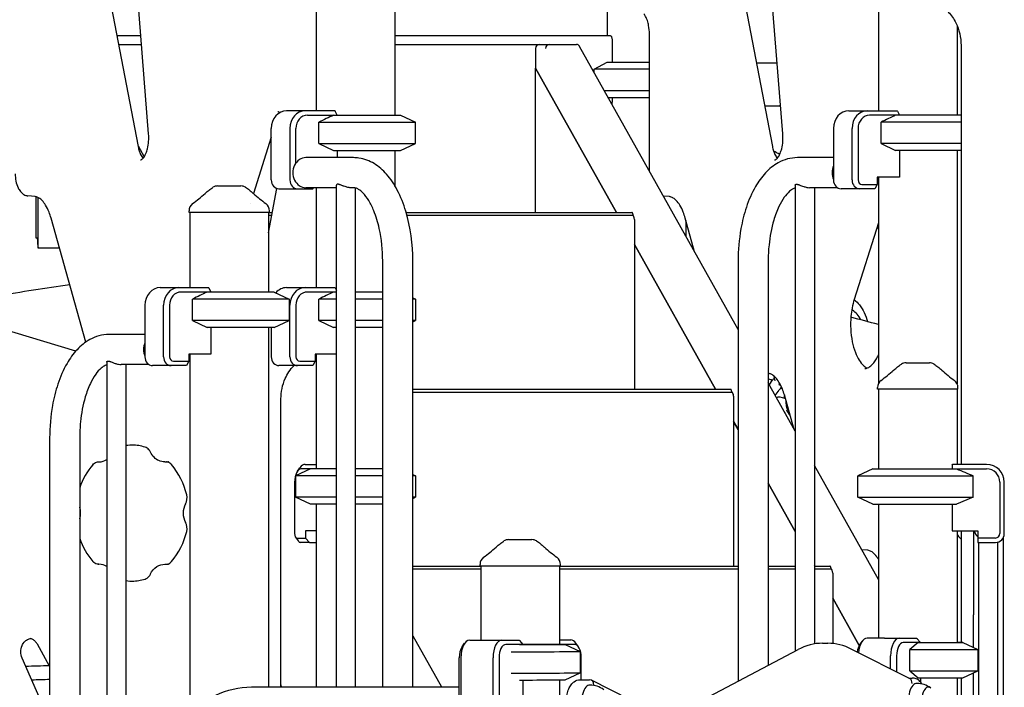
# Model space of a CAD drawing. Units: millimetres. Extents: x 167285 to 251385, y 22776 to 52476.
# Drawn here: x 240128 to 241243, y 31595 to 32350 of the extents above; entities that cross this region are included whole.
import ezdxf

# ---------------------------------------------------------------- set-up
doc = ezdxf.new("R2010")
doc.units = ezdxf.units.MM
doc.header["$LTSCALE"] = 15
doc.layers.add('P001', color=131, linetype='Continuous')

msp = doc.modelspace()

# ---------------------------------------------------------------- linework, layer by layer
at = {"layer": 'P001'}
for p, q in [((240463.76, 32601.63), (240463.76, 32246.63)), ((240552.76, 32601.63), (240552.76, 32241.63)), ((240273.98, 32220.49), (240255.22, 32456.58)), ((240991.92, 32220.49), (240973.16, 32456.58)), ((240219.36, 32429.36), (240262.14, 32206.14)), ((240937.3, 32429.36), (240980.07, 32206.14)), ((240793.18, 32401.63), (240793.18, 32331.63)), ((241100.15, 32401.63), (241100.15, 32246.63)), ((241189.15, 32343.04), (241189.15, 32241.63)), ((240238.09, 32331.63), (240265.15, 32331.63)), ((240552.76, 32331.63), (240796.65, 32331.63)), ((240798.65, 32327.03), (240798.65, 32301.63)), ((240840.9, 32178.45), (240840.9, 32333.33)), ((240240.01, 32321.63), (240265.95, 32321.63)), ((240552.76, 32321.63), (240716, 32321.63)), ((240712.04, 32317.03), (240712.04, 32294.68)), ((240716, 32321.63), (240727.35, 32321.63)), ((240727.37, 32321.63), (240727.35, 32321.63)), ((240727.37, 32321.63), (240758.38, 32321.63)), ((240758.4, 32321.63), (240758.38, 32321.63)), ((240941.37, 31999.44), (240761.72, 32319.53)), ((241193.63, 32320.64), (241193.63, 31846.63)), ((240712.04, 32294.68), (240803.55, 32131.63)), ((240803.55, 32131.63), (240712.04, 32294.68)), ((240712.04, 32294.68), (240712.04, 32294.68)), ((240712.04, 32131.63), (240712.04, 32294.68)), ((240778.29, 32293.7), (240793.02, 32301.63)), ((240840.9, 32293.7), (240778.29, 32293.7)), ((240778.29, 32290), (240778.29, 32293.7)), ((240793.02, 32301.63), (240840.9, 32301.63)), ((240961.91, 32300.93), (240985.53, 32300.93)), ((240789.77, 32269.55), (240840.9, 32269.55)), ((240794.22, 32261.63), (240840.9, 32261.63)), ((240798.65, 32261.63), (240798.65, 32256.23)), ((240451.21, 32246.63), (240430.21, 32246.63)), ((240451.21, 32246.63), (240430.21, 32246.63)), ((240484.78, 32246.63), (240451.21, 32246.63)), ((240484.78, 32246.63), (240451.21, 32246.63)), ((240487.48, 32241.63), (240485.2, 32246.2)), ((240487.48, 32241.63), (240485.2, 32246.2)), ((240971.22, 32252.33), (240989.39, 32252.33)), ((241066.6, 32246.63), (241087.6, 32246.63)), ((241066.6, 32246.63), (241087.6, 32246.63)), ((241087.6, 32246.63), (241121.17, 32246.63)), ((241087.6, 32246.63), (241121.17, 32246.63)), ((241121.59, 32246.2), (241123.88, 32241.63)), ((241121.59, 32246.2), (241123.88, 32241.63)), ((240453.71, 32241.63), (240483.26, 32241.63)), ((240453.71, 32241.63), (240483.26, 32241.63)), ((240483.26, 32241.63), (240559.26, 32241.63)), ((240483.26, 32241.63), (240559.26, 32241.63)), ((240559.26, 32241.63), (240576.26, 32233.7)), ((240559.26, 32241.63), (240576.26, 32233.7)), ((241119.65, 32241.63), (241090.1, 32241.63)), ((241119.65, 32241.63), (241090.1, 32241.63)), ((241193.63, 32241.63), (241119.65, 32241.63)), ((241193.63, 32241.63), (241119.65, 32241.63)), ((240412.88, 32168.43), (240412.88, 32226.63)), ((240412.88, 32168.43), (240412.88, 32226.63)), ((240433.88, 32226.63), (240433.88, 32168.43)), ((240433.88, 32226.63), (240433.88, 32168.43)), ((240440.71, 32187.58), (240440.71, 32226.63)), ((240440.71, 32187.58), (240440.71, 32226.63)), ((240466.84, 32233.7), (240576.26, 32233.7)), ((240466.84, 32209.55), (240466.84, 32233.7)), ((240466.84, 32233.7), (240576.26, 32233.7)), ((240466.84, 32209.55), (240466.84, 32233.7)), ((240576.26, 32209.55), (240576.26, 32233.7)), ((240576.26, 32209.55), (240576.26, 32233.7)), ((241049.28, 32226.63), (241049.28, 32168.43)), ((241049.28, 32226.63), (241049.28, 32168.43)), ((241070.28, 32168.43), (241070.28, 32226.63)), ((241070.28, 32168.43), (241070.28, 32226.63)), ((241077.11, 32226.63), (241077.11, 32168.43)), ((241077.11, 32226.63), (241077.11, 32168.43)), ((241193.63, 32233.7), (241103.24, 32233.7)), ((241103.24, 32209.55), (241103.24, 32233.7)), ((241193.63, 32233.7), (241103.24, 32233.7)), ((241103.24, 32209.55), (241103.24, 32233.7)), ((240412.88, 32216.65), (240392.73, 32153.02)), ((240261.98, 32206.97), (240268.93, 32194.58)), ((240466.84, 32209.55), (240576.26, 32209.55)), ((240466.84, 32209.55), (240483.26, 32201.63)), ((240466.84, 32209.55), (240576.26, 32209.55)), ((240466.84, 32209.55), (240483.26, 32201.63)), ((240483.26, 32201.63), (240559.26, 32201.63)), ((240483.26, 32201.63), (240559.26, 32201.63)), ((240487.48, 32201.63), (240487.48, 32193.63)), ((240487.48, 32201.63), (240487.48, 32193.63)), ((240552.76, 32201.63), (240552.76, 32161.87)), ((240559.26, 32201.63), (240576.26, 32209.55)), ((240559.26, 32201.63), (240576.26, 32209.55)), ((241193.63, 32209.55), (241103.24, 32209.55)), ((241103.24, 32209.55), (241119.65, 32201.63)), ((241193.63, 32209.55), (241103.24, 32209.55)), ((241103.24, 32209.55), (241119.65, 32201.63)), ((241193.63, 32201.63), (241119.65, 32201.63)), ((241193.63, 32201.63), (241119.65, 32201.63)), ((241123.88, 32201.63), (241123.88, 32171.43)), ((241123.88, 32201.63), (241123.88, 32171.43)), ((241189.15, 32201.63), (241189.15, 31937.96)), ((240505.97, 32193.63), (240451.97, 32193.63)), ((240505.97, 32193.63), (240451.97, 32193.63)), ((241049.28, 32193.63), (241008.37, 32193.63)), ((241049.28, 32193.63), (241008.37, 32193.63)), ((241123.88, 32171.43), (241098.76, 32171.43)), ((241098.76, 32171.43), (241098.76, 32163.43)), ((241123.88, 32171.43), (241098.76, 32171.43)), ((241098.76, 32171.43), (241098.76, 32163.43)), ((241100.15, 32171.43), (241100.15, 31937.96)), ((240346.72, 32160.06), (240346.72, 32160.06)), ((240352.09, 32161.63), (240378.36, 32161.63)), ((240352.09, 32161.63), (240352.09, 32161.63)), ((240378.36, 32161.63), (240378.37, 32161.63)), ((240383.74, 32160.06), (240383.74, 32160.06)), ((240409.73, 32108.77), (240419.05, 32158.85)), ((240421.55, 32158.43), (240442.55, 32158.43)), ((240421.55, 32158.43), (240442.55, 32158.43)), ((240442.55, 32158.43), (240459.87, 32158.43)), ((240442.55, 32158.43), (240459.87, 32158.43)), ((240486.62, 32159.63), (240451.97, 32159.63)), ((240486.62, 32159.63), (240451.97, 32159.63)), ((240459.87, 32158.43), (240460.47, 32159.63)), ((240459.87, 32158.43), (240460.47, 32159.63)), ((240463.76, 32159.63), (240463.76, 32046.63)), ((240486.62, 31594.98), (240486.62, 32162.46)), ((240486.62, 31594.98), (240486.62, 32162.46)), ((240505.97, 32159.63), (240502.9, 32159.63)), ((240505.97, 32159.63), (240502.9, 32159.63)), ((240508.32, 31594.98), (240508.32, 32159.29)), ((240508.32, 31594.98), (240508.32, 32159.29)), ((241006.02, 32162.46), (241006.02, 31635.57)), ((241006.02, 32162.46), (241006.02, 31635.57)), ((241053.83, 32159.63), (241022.29, 32159.63)), ((241053.83, 32159.63), (241022.29, 32159.63)), ((241027.72, 32159.63), (241027.72, 31643.65)), ((241027.72, 32159.63), (241027.72, 31643.65)), ((241078.94, 32158.43), (241057.94, 32158.43)), ((241078.94, 32158.43), (241057.94, 32158.43)), ((241096.26, 32158.43), (241078.94, 32158.43)), ((241096.26, 32158.43), (241078.94, 32158.43)), ((241081.44, 32163.43), (241098.76, 32163.43)), ((241081.44, 32163.43), (241098.76, 32163.43)), ((241098.76, 32163.43), (241096.26, 32158.43)), ((241098.76, 32163.43), (241096.26, 32158.43)), ((240145.67, 32149.51), (240137.35, 32150.38)), ((240146.52, 32102.59), (240146.52, 32149.37)), ((240149.12, 32091.07), (240149.12, 32148.42)), ((240392.73, 32153.02), (240392.69, 32152.89)), ((240863.61, 32149.51), (240856.74, 32150.23)), ((240389.13, 32141.67), (240389.12, 32141.64)), ((240202.79, 31985.02), (240163.48, 32125.31)), ((240319.73, 32131.63), (240319.73, 32133.6)), ((240410.73, 32131.63), (240319.73, 32131.63)), ((240320.73, 32131.63), (240320.73, 32046.63)), ((240409.73, 32131.63), (240409.73, 32041.63)), ((240409.73, 32128.43), (240413.39, 32128.43)), ((240410.73, 32131.63), (240410.73, 32133.6)), ((240410.73, 32131.63), (240413.98, 32131.63)), ((240565.52, 32131.63), (240821.04, 32131.63)), ((240566.42, 32128.43), (240822.04, 32128.43)), ((240822.04, 32129.63), (240822.04, 32128.43)), ((240823.91, 32123.83), (240823.91, 32095.35)), ((240892.08, 32087.27), (240881.42, 32125.31)), ((240882.18, 32122.6), (240882.18, 32104.91)), ((241100.15, 32119.84), (241072.73, 32033.26)), ((240147.97, 32102.59), (240146.52, 32102.59)), ((240173.08, 32091.07), (240149.12, 32091.07)), ((240823.91, 32095.35), (240915.8, 31931.63)), ((240915.8, 31931.63), (240823.91, 32095.35)), ((240823.91, 32095.35), (240823.91, 31931.63)), ((240538.97, 31594.98), (240538.97, 32076.63)), ((240538.97, 31594.98), (240538.97, 32076.63)), ((240572.97, 31594.98), (240572.97, 32076.63)), ((240572.97, 31594.98), (240572.97, 32076.63)), ((240941.37, 32076.63), (240941.37, 31601.45)), ((240941.37, 32076.63), (240941.37, 31601.45)), ((240975.37, 32076.63), (240975.37, 31619.39)), ((240975.37, 32076.63), (240975.37, 31619.39)), ((240287.18, 32046.63), (240308.18, 32046.63)), ((240308.18, 32046.63), (240341.75, 32046.63)), ((240342.17, 32046.2), (240344.45, 32041.63)), ((240430.21, 32046.63), (240451.21, 32046.63)), ((240451.21, 32046.63), (240484.78, 32046.63)), ((240485.2, 32046.2), (240486.62, 32043.34)), ((240191.48, 31974.8), (239992.14, 32034.92)), ((240340.23, 32041.63), (240310.68, 32041.63)), ((240416.23, 32041.63), (240340.23, 32041.63)), ((240416.23, 32041.63), (240433.23, 32033.7)), ((240483.26, 32041.63), (240453.71, 32041.63)), ((240486.62, 32041.63), (240483.26, 32041.63)), ((240538.97, 32041.63), (240508.32, 32041.63)), ((240572.97, 32035.23), (240576.26, 32033.7)), ((240269.86, 32026.63), (240269.86, 31968.43)), ((240290.86, 31968.43), (240290.86, 32026.63)), ((240297.69, 32026.63), (240297.69, 31968.43)), ((240433.23, 32033.7), (240323.81, 32033.7)), ((240323.81, 32009.55), (240323.81, 32033.7)), ((240433.23, 32033.7), (240433.23, 32009.55)), ((240433.88, 31968.43), (240433.88, 32026.63)), ((240440.71, 32026.63), (240440.71, 31968.43)), ((240486.62, 32033.7), (240466.84, 32033.7)), ((240466.84, 32009.55), (240466.84, 32033.7)), ((240538.97, 32033.7), (240508.32, 32033.7)), ((240576.26, 32033.7), (240572.97, 32033.7)), ((240576.26, 32033.7), (240576.26, 32009.55)), ((240433.23, 32009.55), (240323.81, 32009.55)), ((240323.81, 32009.55), (240340.23, 32001.63)), ((240416.23, 32001.63), (240340.23, 32001.63)), ((240344.45, 32001.63), (240344.45, 31971.43)), ((240409.73, 32001.63), (240409.73, 31594.98)), ((240410.79, 32001.57), (240409.73, 32001.25)), ((240412.88, 32001.63), (240412.88, 31968.43)), ((240416.23, 32001.63), (240433.23, 32009.55)), ((240486.62, 32009.55), (240466.84, 32009.55)), ((240466.84, 32009.55), (240483.26, 32001.63)), ((240486.62, 32001.63), (240483.26, 32001.63)), ((240538.97, 32009.55), (240508.32, 32009.55)), ((240538.97, 32001.63), (240508.32, 32001.63)), ((240572.97, 32008.02), (240576.26, 32009.55)), ((240576.26, 32009.55), (240572.97, 32009.55)), ((240269.86, 31993.63), (240228.95, 31993.63)), ((240344.45, 31971.43), (240319.34, 31971.43)), ((240319.34, 31971.43), (240319.34, 31963.43)), ((240320.73, 31971.43), (240320.73, 31564.51)), ((240486.62, 31971.43), (240462.37, 31971.43)), ((240462.37, 31971.43), (240462.37, 31963.43)), ((240463.76, 31971.43), (240463.76, 31841.63)), ((240226.6, 31962.46), (240226.6, 31190.79)), ((240274.4, 31959.63), (240242.87, 31959.63)), ((240248.3, 31959.63), (240248.3, 31193.63)), ((240299.52, 31958.43), (240278.52, 31958.43)), ((240316.84, 31958.43), (240299.52, 31958.43)), ((240302.02, 31963.43), (240319.34, 31963.43)), ((240319.34, 31963.43), (240316.84, 31958.43)), ((240442.55, 31958.43), (240421.55, 31958.43)), ((240459.87, 31958.43), (240442.55, 31958.43)), ((240445.05, 31963.43), (240462.37, 31963.43)), ((240462.37, 31963.43), (240459.87, 31958.43)), ((241126.14, 31960.06), (241126.14, 31960.06)), ((241131.51, 31961.63), (241131.52, 31961.63)), ((241131.52, 31961.63), (241157.79, 31961.63)), ((241157.79, 31961.63), (241157.79, 31961.63)), ((241163.16, 31960.06), (241163.16, 31960.06)), ((240975.86, 31949.51), (240975.37, 31949.56)), ((241006.02, 31884.25), (240975.37, 31938.86)), ((240977.13, 31937.48), (240979.93, 31941.51)), ((240572.97, 31931.63), (240932.91, 31931.63)), ((240572.97, 31928.43), (240933.91, 31928.43)), ((240933.91, 31929.63), (240933.91, 31928.43)), ((240936.16, 31923.83), (240936.16, 31895.35)), ((240983.42, 31924.51), (240987.62, 31930.54)), ((241004.33, 31887.27), (240993.67, 31925.31)), ((241099.15, 31931.63), (241099.15, 31933.6)), ((241190.15, 31931.63), (241099.15, 31931.63)), ((241100.15, 31931.63), (241100.15, 31841.63)), ((241189.15, 31933.88), (241189.15, 31933.88)), ((241189.15, 31931.63), (241189.15, 31846.63)), ((241190.15, 31931.63), (241190.15, 31933.6)), ((240423.78, 31594.98), (240423.78, 31920.72)), ((240988.59, 31922.92), (240993.7, 31921.68)), ((240993.04, 31921.59), (240993.04, 31921.58)), ((240994.16, 31905.38), (240994.6, 31906.02)), ((240936.16, 31895.35), (240941.37, 31886.07)), ((240941.37, 31886.07), (240936.16, 31895.35)), ((240936.16, 31895.35), (240936.16, 31731.63)), ((241002.69, 31893.11), (241001.78, 31891.8)), ((240161.95, 31876.63), (240161.95, 31276.63)), ((240195.95, 31876.63), (240195.95, 31276.63)), ((240217.01, 31849.57), (240217.78, 31849.57)), ((240292.22, 31849.57), (240295.72, 31849.57)), ((240451.07, 31846.63), (240463.76, 31846.63)), ((241100.15, 31716.53), (241027.72, 31845.59)), ((241183.65, 31846.2), (241183.65, 31841.63)), ((241222.65, 31846.63), (241183.88, 31846.63)), ((240457.26, 31841.63), (240440.26, 31833.7)), ((240442.41, 31838.87), (240445.3, 31842.96)), ((240457.26, 31841.63), (240446.74, 31841.63)), ((240486.62, 31841.63), (240457.26, 31841.63)), ((240538.97, 31841.63), (240508.32, 31841.63)), ((240572.97, 31835.23), (240576.26, 31833.7)), ((241093.65, 31841.63), (241076.65, 31833.7)), ((241093.65, 31841.63), (241188.53, 31841.63)), ((241188.53, 31841.63), (241222.65, 31841.63)), ((240439.24, 31826.63), (240439.24, 31768.43)), ((240440.26, 31833.7), (240440.26, 31809.55)), ((240486.62, 31833.7), (240440.26, 31833.7)), ((240538.97, 31833.7), (240508.32, 31833.7)), ((240576.26, 31833.7), (240572.97, 31833.7)), ((240576.26, 31833.7), (240576.26, 31809.55)), ((240975.37, 31825.49), (241006.02, 31770.88)), ((241006.02, 31770.88), (240975.37, 31825.49)), ((241076.65, 31809.55), (241076.65, 31833.7)), ((241076.65, 31833.7), (241207.48, 31833.7)), ((241207.48, 31809.55), (241207.48, 31833.7)), ((241237.65, 31826.63), (241237.65, 31768.43)), ((241242.65, 31768.43), (241242.65, 31826.63)), ((240457.26, 31801.63), (240440.26, 31809.55)), ((240486.62, 31809.55), (240440.26, 31809.55)), ((240486.62, 31801.63), (240457.26, 31801.63)), ((240463.76, 31801.63), (240463.76, 31594.98)), ((240538.97, 31809.55), (240508.32, 31809.55)), ((240538.97, 31801.63), (240508.32, 31801.63)), ((240572.97, 31808.02), (240576.26, 31809.55)), ((240576.26, 31809.55), (240572.97, 31809.55)), ((241093.65, 31801.63), (241076.65, 31809.55)), ((241076.65, 31809.55), (241207.48, 31809.55)), ((241093.65, 31801.63), (241188.53, 31801.63)), ((241100.15, 31801.63), (241100.15, 31650.22)), ((241183.65, 31801.63), (241183.65, 31771.43)), ((241207.48, 31809.55), (241188.53, 31801.63)), ((240463.76, 31771.43), (240451.74, 31771.43)), ((240451.74, 31771.43), (240451.74, 31763.43)), ((241183.65, 31771.43), (241212.65, 31771.43)), ((241189.15, 31771.43), (241189.15, 31645.34)), ((241193.63, 31771.43), (241193.63, 31645.37)), ((241207.65, 31771.43), (241207.65, 31676.63)), ((241212.65, 31771.43), (241212.65, 31763.43)), ((240440.3, 31764.34), (240443.18, 31760.26)), ((240441.74, 31763.43), (240451.74, 31763.43)), ((240456.07, 31758.43), (240446.07, 31758.43)), ((240451.74, 31763.43), (240456.07, 31758.43)), ((240456.07, 31758.43), (240463.76, 31758.43)), ((240676.14, 31760.06), (240676.14, 31760.06)), ((240681.51, 31761.63), (240681.52, 31761.63)), ((240681.52, 31761.63), (240707.79, 31761.63)), ((240707.79, 31761.63), (240707.79, 31761.63)), ((240713.16, 31760.06), (240713.16, 31760.06)), ((241212.65, 31763.43), (241212.65, 31758.43)), ((241232.65, 31763.43), (241212.65, 31763.43)), ((241212.65, 31758.43), (241232.65, 31758.43)), ((241213.8, 31046.63), (241213.8, 31758.43)), ((241235.5, 31041.95), (241235.5, 31758.84)), ((241241.65, 31676.63), (241241.65, 31764.07)), ((241088.11, 31749.51), (241081.24, 31750.23)), ((240217.01, 31733.68), (240217.78, 31733.68)), ((240292.22, 31733.68), (240295.72, 31733.68)), ((240649.15, 31731.63), (240649.15, 31733.6)), ((240740.15, 31731.63), (240740.15, 31733.6)), ((240572.97, 31731.63), (240649.15, 31731.63)), ((240572.97, 31728.43), (240650.15, 31728.43)), ((240740.15, 31731.63), (240649.15, 31731.63)), ((240650.15, 31731.63), (240650.15, 31647.98)), ((240739.15, 31731.63), (240739.15, 31642.99)), ((240739.15, 31728.43), (240941.37, 31728.43)), ((240740.15, 31731.63), (240941.37, 31731.63)), ((240975.37, 31731.63), (241006.02, 31731.63)), ((240975.37, 31728.43), (241006.02, 31728.43)), ((241027.72, 31732.22), (241028.05, 31731.63)), ((241028.05, 31731.63), (241027.72, 31732.22)), ((241027.72, 31731.63), (241045.16, 31731.63)), ((241027.72, 31728.43), (241046.16, 31728.43)), ((241046.16, 31729.63), (241046.16, 31728.43)), ((241048.41, 31723.83), (241048.41, 31695.35)), ((241048.41, 31695.35), (241078.44, 31641.84)), ((241078.44, 31641.84), (241048.41, 31695.35)), ((241048.41, 31695.35), (241048.41, 31644.13)), ((241207.65, 31639.73), (241207.65, 31676.63)), ((241241.65, 31076.63), (241241.65, 31676.63)), ((240572.97, 31652.86), (240605.46, 31594.98)), ((240628.8, 31640.23), (240631.69, 31644.31)), ((240637.46, 31647.98), (240673.84, 31647.98)), ((240673.84, 31647.98), (240693.22, 31647.98)), ((240693.71, 31647.55), (240697.67, 31642.98)), ((240739.15, 31648.17), (240751.87, 31648.15)), ((240739.15, 31648.08), (240751.84, 31648.15)), ((240760.52, 31640.38), (240757.64, 31644.47)), ((241036.97, 31644.42), (241043.03, 31644.41)), ((241078.82, 31642.42), (241081.72, 31646.49)), ((241106.84, 31650.26), (241087.46, 31650.15)), ((241123.83, 31650.09), (241143.22, 31650.19)), ((241145.23, 31645.17), (241128.16, 31645.08)), ((241145.23, 31645.17), (241135.75, 31637.2)), ((241143.71, 31649.76), (241147.66, 31645.18)), ((241147.66, 31645.18), (241145.23, 31645.17)), ((241195.65, 31645.33), (241212.65, 31637.4)), ((240161.95, 31618.59), (240148.04, 31643.31)), ((240695.23, 31642.98), (240678.17, 31642.98)), ((240695.23, 31642.98), (240695.04, 31642.83)), ((240745.63, 31642.98), (240695.23, 31642.98)), ((240756.17, 31643.14), (240739.15, 31643.05)), ((240745.65, 31642.98), (240745.63, 31642.98)), ((240745.65, 31642.98), (240762.65, 31635.05)), ((240745.65, 31642.98), (240762.65, 31635.05)), ((240762.65, 31635.05), (240762.64, 31635.05)), ((240762.65, 31635.05), (240762.65, 31610.9)), ((240762.65, 31635.05), (240762.65, 31635.05)), ((240881.36, 31569.79), (241009.31, 31637.3)), ((241135.41, 31604.56), (241069.33, 31637.88)), ((241135.75, 31613.05), (241135.75, 31637.2)), ((241212.65, 31637.4), (241212.65, 31613.25)), ((240161.95, 31557.06), (240130.8, 31627.7)), ((240625.63, 31569.78), (240625.63, 31627.98)), ((240627.46, 31627.98), (240627.46, 31569.78)), ((240663.84, 31569.78), (240663.84, 31627.98)), ((240670.67, 31627.98), (240670.67, 31569.78)), ((240763.67, 31603.14), (240763.67, 31628.18)), ((241113.83, 31615.44), (241113.83, 31630.04)), ((241120.66, 31630.04), (241120.66, 31612)), ((240745.65, 31602.98), (240762.65, 31610.9)), ((241135.75, 31613.05), (241145.23, 31605.17)), ((241195.65, 31605.33), (241212.65, 31613.25)), ((241207.65, 31239.73), (241207.65, 31610.92)), ((240697.67, 31602.82), (240697.67, 31572.78)), ((240739.15, 31602.9), (240739.15, 31242.99)), ((240762.33, 31603.14), (240767.11, 31603.16)), ((240767.14, 31603.16), (240773.2, 31603.15)), ((240841.46, 31569.25), (240775.19, 31602.68)), ((241134.4, 31605.07), (241138.47, 31605.06)), ((241147.66, 31605.17), (241147.66, 31600.52)), ((241189.15, 31605.25), (241189.15, 31245.33)), ((241193.63, 31605.28), (241193.63, 31476.63)), ((240390.51, 31594.98), (240625.63, 31594.98)), ((240424.5, 31594.98), (240423.78, 31597.57))]:
    msp.add_line(p, q, dxfattribs=at)
for points in [[(241179.15, 32358.29, -0.07615), (241187.73, 32346.1, -0.1170027), (241193.63, 32320.64)], [(240840.9, 32333.33, 0.0460855), (240840.01, 32343.14, 0.0337552), (240838.6, 32348.65, 0.0285892), (240837.28, 32351.97, 0.0345489), (240835.81, 32354.64, 0.0314504), (240834.62, 32356.24)], [(240796.65, 32331.63, -0.0871171), (240796.91, 32331.58, -0.0793457), (240797.23, 32331.4, -0.0511884), (240797.5, 32331.13, -0.0417661), (240797.79, 32330.72, -0.0408204), (240798.12, 32330.04, -0.0550961), (240798.54, 32328.47, -0.038038), (240798.65, 32327.03)], [(240989.46, 32251.47), (240989.46, 32251.47, 0.0009709), (240987.68, 32252.33)], [(240422.24, 32244.39, 0.022344), (240421.76, 32244.76, 0.0242047), (240421.34, 32245.03, 0.0363121), (240420.84, 32245.27, 0.0296338), (240420.55, 32245.36, 0.0652626), (240420.07, 32245.42)], [(240483.26, 32241.63), (240483.26, 32241.63, 0.0068739), (240466.84, 32233.7)], [(240483.26, 32241.63), (240483.26, 32241.63, 0.0068739), (240466.84, 32233.7)], [(241119.65, 32241.63), (241119.65, 32241.63, 0.0068739), (241103.24, 32233.7)], [(241119.65, 32241.63), (241119.65, 32241.63, 0.0068739), (241103.24, 32233.7)], [(240264.66, 32191.1, 0.1134714), (240265.58, 32191.31, 0.0523565), (240266.44, 32191.83, 0.0454924), (240267.54, 32192.82, 0.050668), (240269.26, 32195.08, 0.0384844), (240270.93, 32198.33, 0.0396392), (240272.7, 32203.7, 0.0797911), (240273.98, 32220.49)], [(240982.59, 32191.1, 0.1134714), (240983.52, 32191.31, 0.0523565), (240984.38, 32191.83, 0.0454924), (240985.48, 32192.82, 0.050668), (240987.19, 32195.08, 0.0384844), (240988.86, 32198.33, 0.0396392), (240990.64, 32203.7, 0.0797911), (240991.92, 32220.49)], [(240262.14, 32206.14, 0.0288466), (240263.34, 32201.35, 0.0342678), (240264.91, 32197.31, 0.0327717), (240266.29, 32194.81, 0.0385724), (240267.69, 32192.98)], [(240980.07, 32206.14, 0.0288466), (240981.27, 32201.35, 0.0342678), (240982.85, 32197.31, 0.0327717), (240984.23, 32194.81, 0.0385724), (240985.62, 32192.98)], [(240572.97, 32076.63, 0.072974), (240565.14, 32132.92, 0.0475767), (240555.5, 32156.95, 0.0594022), (240543.36, 32174.89, 0.0755037), (240529.3, 32186.85, 0.0986315), (240512.13, 32193.17, 0.0373411), (240505.97, 32193.63)], [(240572.97, 32076.63, 0.072974), (240565.14, 32132.92, 0.0475767), (240555.5, 32156.95, 0.0594022), (240543.36, 32174.89, 0.0755037), (240529.3, 32186.85, 0.0986315), (240512.13, 32193.17, 0.0373411), (240505.97, 32193.63)], [(241008.37, 32193.63, 0.1273), (240986.8, 32187.88, 0.0791145), (240972.38, 32176.43, 0.0572214), (240961, 32160.87, 0.0506571), (240950.67, 32137.57, 0.0362248), (240944.56, 32113.31, 0.0444054), (240941.37, 32076.63)], [(241008.37, 32193.63, 0.1273), (240986.8, 32187.88, 0.0791145), (240972.38, 32176.43, 0.0572214), (240961, 32160.87, 0.0506571), (240950.67, 32137.57, 0.0362248), (240944.56, 32113.31, 0.0444054), (240941.37, 32076.63)], [(240988.41, 32197.32), (240988.41, 32197.32, 0.004292), (240981.35, 32201.11)], [(240122.97, 32175.32, 0.0489543), (240123.76, 32167.1, 0.0620361), (240126.16, 32159.67, 0.0591976), (240128.85, 32155.33, 0.0691685), (240131.89, 32152.47, 0.0911133), (240135.86, 32150.64, 0.035167), (240137.35, 32150.38)], [(240337.58, 32152.72, -0.0183739), (240341.41, 32156.16, -0.0236072), (240345.5, 32159.25, -0.0078421), (240346.72, 32160.06)], [(240383.74, 32160.06, -0.0255061), (240387.91, 32157.08, -0.0223576), (240392.34, 32153.22, -0.0023935), (240392.87, 32152.72)], [(240488.08, 32163.54, 0.0387901), (240487.67, 32163.51, 0.0441744), (240487.35, 32163.43, 0.0693019), (240487.04, 32163.28, 0.2114121), (240486.64, 32162.63, 0.0386765), (240486.62, 32162.46)], [(240488.08, 32163.54, 0.0387901), (240487.67, 32163.51, 0.0441744), (240487.35, 32163.43, 0.0693019), (240487.04, 32163.28, 0.2114121), (240486.64, 32162.63, 0.0386765), (240486.62, 32162.46)], [(240502.9, 32159.63, -0.0324673), (240500.93, 32159.76, -0.0201856), (240499.35, 32160.04, -0.0166691), (240497.73, 32160.44, -0.0177234), (240495.12, 32161.29, -0.0058491), (240493.67, 32161.83, 0.0015247), (240491.79, 32162.56, 0.0053225), (240490.9, 32162.88, 0.0101157), (240490.08, 32163.16, 0.0341444), (240488.81, 32163.47, 0.0381218), (240488.08, 32163.54)], [(240502.9, 32159.63, -0.0324673), (240500.93, 32159.76, -0.0201856), (240499.35, 32160.04, -0.0166691), (240497.73, 32160.44, -0.0177234), (240495.12, 32161.29, -0.0058491), (240493.67, 32161.83, 0.0015247), (240491.79, 32162.56, 0.0053225), (240490.9, 32162.88, 0.0101157), (240490.08, 32163.16, 0.0341444), (240488.81, 32163.47, 0.0381218), (240488.08, 32163.54)], [(240538.97, 32076.63, 0.0539123), (240535.08, 32113.47, 0.0424664), (240528.89, 32133.61, 0.0390109), (240523.18, 32145.08, 0.0569223), (240516.39, 32153.96, 0.0598181), (240511.69, 32157.78, 0.0644502), (240508.48, 32159.25, 0.0699146), (240505.97, 32159.63)], [(240538.97, 32076.63, 0.0539123), (240535.08, 32113.47, 0.0424664), (240528.89, 32133.61, 0.0390109), (240523.18, 32145.08, 0.0569223), (240516.39, 32153.96, 0.0598181), (240511.69, 32157.78, 0.0644502), (240508.48, 32159.25, 0.0699146), (240505.97, 32159.63)], [(241006.02, 32159.29, 0.0407783), (241004.21, 32158.61, 0.0700154), (240999.66, 32155.56, 0.0584906), (240993.59, 32148.75, 0.0444194), (240987.5, 32138.25, 0.0387642), (240981.7, 32122.92, 0.0468543), (240976.29, 32094.9, 0.0255243), (240975.37, 32076.63)], [(241006.02, 32159.29, 0.0407783), (241004.21, 32158.61, 0.0700154), (240999.66, 32155.56, 0.0584906), (240993.59, 32148.75, 0.0444194), (240987.5, 32138.25, 0.0387642), (240981.7, 32122.92, 0.0468543), (240976.29, 32094.9, 0.0255243), (240975.37, 32076.63)], [(241006.02, 32162.46, -0.0874031), (241006.08, 32162.82, -0.1424549), (241006.39, 32163.24, -0.0659069), (241006.65, 32163.4, -0.0484824), (241006.95, 32163.49, -0.0383024), (241007.3, 32163.53, -0.0147861), (241007.47, 32163.54)], [(241006.02, 32162.46, -0.0874031), (241006.08, 32162.82, -0.1424549), (241006.39, 32163.24, -0.0659069), (241006.65, 32163.4, -0.0484824), (241006.95, 32163.49, -0.0383024), (241007.3, 32163.53, -0.0147861), (241007.47, 32163.54)], [(241007.47, 32163.54, -0.0418229), (241008.21, 32163.47, -0.0176316), (241008.72, 32163.37, -0.0161122), (241009.48, 32163.16, -0.0101157), (241010.3, 32162.88, -0.0053225), (241011.18, 32162.56, -0.0015247), (241013.06, 32161.83, 0.011803), (241015.53, 32160.94, 0.01152), (241017.12, 32160.44, 0.0226457), (241019.28, 32159.93, 0.0456825), (241022.29, 32159.63)], [(241007.47, 32163.54, -0.0418229), (241008.21, 32163.47, -0.0176316), (241008.72, 32163.37, -0.0161122), (241009.48, 32163.16, -0.0101157), (241010.3, 32162.88, -0.0053225), (241011.18, 32162.56, -0.0015247), (241013.06, 32161.83, 0.011803), (241015.53, 32160.94, 0.01152), (241017.12, 32160.44, 0.0226457), (241019.28, 32159.93, 0.0456825), (241022.29, 32159.63)], [(240163.48, 32125.31, 0.0254002), (240161.23, 32132.05, 0.043727), (240157.38, 32139.88, 0.0533914), (240153.38, 32145.12, 0.0598045), (240150.03, 32147.9, 0.0754689), (240146.96, 32149.27, 0.0381414), (240145.67, 32149.51)], [(240881.42, 32125.31, 0.0254002), (240879.17, 32132.05, 0.043727), (240875.31, 32139.88, 0.0533914), (240871.32, 32145.12, 0.0598045), (240867.97, 32147.9, 0.0754689), (240864.9, 32149.27, 0.0381414), (240863.61, 32149.51)], [(240323.75, 32141.64, 0.0086257), (240323.75, 32141.64, 0.0196695), (240323.75, 32141.64, 0.0230345), (240323.75, 32141.64, 0.0286694), (240323.75, 32141.64, 0.0049185), (240323.75, 32141.64)], [(240406.71, 32141.64, 0.0275595), (240406.71, 32141.64, 0.0232842), (240406.71, 32141.64, 0.018656), (240406.71, 32141.64, 0.0090373), (240406.71, 32141.64, 0.0092567), (240406.71, 32141.64)], [(240319.73, 32133.6), (240319.73, 32133.6, 0.0012521), (240319.73, 32133.6)], [(240410.73, 32133.6), (240410.73, 32133.6, 0.000447), (240410.73, 32133.6)], [(241100.15, 32113.04), (241100.15, 32113.04, 0.0010997), (241098.51, 32114.67)], [(240184.62, 32049.88), (240184.62, 32049.88, 0.0074795), (240102.76, 32036.9)], [(240340.23, 32041.63), (240340.23, 32041.63, 0.0068739), (240323.81, 32033.7)], [(240483.26, 32041.63), (240483.26, 32041.63, 0.0068739), (240466.84, 32033.7)], [(241072.73, 32033.26, 0.0551977), (241069.04, 32013.98, 0.0695709), (241070.55, 31985.48, 0.0416494), (241074.06, 31973.14, 0.0480472), (241078.31, 31964.47, 0.0671089), (241083.08, 31958.59, 0.0815345), (241087.1, 31955.89, 0.0131252), (241087.63, 31955.67)], [(241072.7, 32033.17, -0.0561235), (241078.74, 32026.99, -0.0532792), (241084.09, 32018.37, -0.045178), (241087.95, 32008.12)], [(241080.28, 32010.14, 0.0534955), (241075.96, 32016.45, 0.0625467), (241070.75, 32021.19, 0.0089842), (241070, 32021.7)], [(240228.95, 31993.63, 0.1273), (240207.38, 31987.88, 0.0791145), (240192.96, 31976.43, 0.0572214), (240181.58, 31960.87, 0.0506571), (240171.25, 31937.57, 0.0362248), (240165.14, 31913.31, 0.0444054), (240161.95, 31876.63)], [(241084.6, 31955.1, 0.0985788), (241087.9, 31955.78, 0.060217), (241090.58, 31957.29, 0.0570244), (241093.96, 31960.42, 0.0437786), (241097.31, 31965.06, 0.0227081), (241099.24, 31968.62, 0.0101642), (241100.15, 31970.58)], [(240226.6, 31959.29, 0.0407783), (240224.78, 31958.61, 0.0700154), (240220.24, 31955.56, 0.0584906), (240214.16, 31948.75, 0.0444194), (240208.08, 31938.25, 0.0387642), (240202.28, 31922.92, 0.0468543), (240196.87, 31894.9, 0.0255243), (240195.95, 31876.63)], [(240226.6, 31962.46, -0.0874031), (240226.66, 31962.82, -0.1424549), (240226.97, 31963.24, -0.0659069), (240227.23, 31963.4, -0.0484824), (240227.53, 31963.49, -0.0383024), (240227.88, 31963.53, -0.0147861), (240228.05, 31963.54)], [(240228.05, 31963.54, -0.0418229), (240228.79, 31963.47, -0.0176316), (240229.3, 31963.37, -0.0161122), (240230.05, 31963.16, -0.0101157), (240230.88, 31962.88, -0.0053225), (240231.76, 31962.56, -0.0015247), (240233.64, 31961.83, 0.011803), (240236.11, 31960.94, 0.01152), (240237.7, 31960.44, 0.0226457), (240239.86, 31959.93, 0.0456825), (240242.87, 31959.63)], [(240423.78, 31920.72, -0.1043016), (240428.59, 31943.81, -0.0874097), (240438.25, 31958.29)], [(240438.25, 31958.29), (240438.25, 31958.29, 0.0019936), (240438.38, 31958.43)], [(241117.01, 31952.72, -0.0183739), (241120.83, 31956.16, -0.0236072), (241124.92, 31959.25, -0.0078421), (241126.14, 31960.06)], [(241163.16, 31960.06, -0.0255061), (241167.33, 31957.08, -0.0223576), (241171.76, 31953.22, -0.0023935), (241172.29, 31952.72)], [(240993.67, 31925.31, 0.0254002), (240991.42, 31932.05, 0.043727), (240987.56, 31939.88, 0.0533914), (240983.57, 31945.12, 0.0598045), (240980.22, 31947.9, 0.0754689), (240977.15, 31949.27, 0.0381414), (240975.86, 31949.51)], [(240981.38, 31947.09), (240981.38, 31947.09, 0.0216551), (240982.91, 31941.18)], [(240975.37, 31943.42), (240975.37, 31943.42, -0.0007041), (240980.54, 31942.32)], [(240976.6, 31936.68), (240976.6, 31936.68, -0.0118991), (240977.13, 31937.48)], [(240979.93, 31941.51), (240979.93, 31941.51, -0.0004783), (240979.93, 31941.51)], [(240979.95, 31941.54, -0.067482), (240982.06, 31943.85, -0.0024341), (240982.14, 31943.92)], [(240982.92, 31941.18), (240982.92, 31941.18, -0.0006823), (240982.92, 31941.18)], [(240988.63, 31938.04, 0.0362265), (240988.43, 31937.85, 0.0273174), (240988.23, 31937.6, 0.0378103), (240987.84, 31936.97, 0.0134938), (240987.77, 31936.83, 0.0060417), (240987.75, 31936.78)], [(241103.17, 31941.64, 0.0086257), (241103.17, 31941.64, 0.0196695), (241103.17, 31941.64, 0.0230345), (241103.17, 31941.64, 0.0286694), (241103.17, 31941.64, 0.0049185), (241103.17, 31941.64)], [(241186.13, 31941.64, 0.0275595), (241186.13, 31941.64, 0.0232842), (241186.13, 31941.64, 0.018656), (241186.13, 31941.64, 0.0090372), (241186.13, 31941.64, 0.0092566), (241186.13, 31941.64)], [(240985.35, 31922.7, -0.0482116), (240986.74, 31923, -0.0377859), (240987.68, 31923.04, -0.0366936), (240988.38, 31922.96, -0.0124071), (240988.59, 31922.92)], [(241099.15, 31933.6), (241099.15, 31933.6, 0.0012521), (241099.15, 31933.6)], [(241190.15, 31933.6), (241190.15, 31933.6, 0.000447), (241190.15, 31933.6)], [(240993.7, 31921.68), (240993.7, 31921.68, 0.0010537), (240993.7, 31921.68)], [(240999.14, 31905.77, -0.0373262), (240998.25, 31906.99, -0.0388618), (240997.31, 31908.83, -0.0344207), (240996.55, 31911.02, -0.0356125), (240995.98, 31913.96, -0.0365876), (240995.81, 31917.68)], [(240995.97, 31908.23, 0.0122451), (240996.11, 31908.35, 0.0019284), (240996.13, 31908.36)], [(240996.13, 31908.36, -0.0182086), (240996.14, 31908.37, -0.0385442), (240996.16, 31908.38, -0.0376802), (240996.16, 31908.38, -0.0461511), (240996.17, 31908.38, -0.0504455), (240996.18, 31908.38, -0.1660299), (240996.19, 31908.38, -0.0543502), (240996.19, 31908.37, -0.0419582), (240996.2, 31908.37, -0.0271115), (240996.2, 31908.36)], [(240998.8, 31906.19), (240998.8, 31906.19, 0.0092302), (240999.06, 31906.06)], [(240276.07, 31860.48, 0.0673785), (240274.33, 31863.24, 0.0662699), (240272.34, 31865.05, 0.0778509), (240269.95, 31866.21)], [(240292.22, 31849.57, -0.1987575), (240280.09, 31854.69, -0.0898243), (240276.07, 31860.48)], [(240210.79, 31846.37, -0.0629988), (240212.68, 31848.08, -0.074095), (240214.95, 31849.21, -0.0774964), (240217.28, 31849.57)], [(240299.88, 31846.4, 0.0623865), (240298.01, 31848.09, 0.0730823), (240295.78, 31849.21, 0.0569049), (240294.05, 31849.57)], [(241188.53, 31841.63), (241188.53, 31841.63, -0.0062478), (241207.48, 31833.7)], [(240667.01, 31752.72, -0.0183739), (240670.83, 31756.16, -0.0236072), (240674.92, 31759.25, -0.0078421), (240676.14, 31760.06)], [(240713.16, 31760.06, -0.0255061), (240717.33, 31757.08, -0.0223576), (240721.76, 31753.22, -0.0023935), (240722.29, 31752.72)], [(241193.63, 31762.51), (241193.63, 31762.51, -0.0056521), (241193.16, 31762.85)], [(241100.15, 31739.32, 0.0294932), (241097.82, 31742.79, 0.0283113), (241095.82, 31745.12, 0.0332528), (241093.84, 31746.93, 0.0381782), (241091.92, 31748.22, 0.0433638), (241090.12, 31749.05, 0.0579741), (241088.11, 31749.51)], [(240217.28, 31733.68, -0.0986784), (240214.32, 31734.28, -0.0731304), (240212.09, 31735.62, -0.0439556), (240210.79, 31736.88)], [(240276.07, 31722.77, -0.1474972), (240283.37, 31731.14, -0.1391557), (240292.22, 31733.68)], [(240294.05, 31733.68, 0.0883264), (240296.72, 31734.41, 0.0710619), (240298.89, 31735.85, 0.0338591), (240299.88, 31736.85)], [(240649.15, 31733.6), (240649.15, 31733.6, 0.001252), (240649.15, 31733.6)], [(240653.17, 31741.64, 0.0086257), (240653.17, 31741.64, 0.0196695), (240653.17, 31741.64, 0.0230345), (240653.17, 31741.64, 0.0286694), (240653.17, 31741.64, 0.0049185), (240653.17, 31741.64)], [(240736.13, 31741.64, 0.0275595), (240736.13, 31741.64, 0.0232842), (240736.13, 31741.64, 0.018656), (240736.13, 31741.64, 0.0090373), (240736.13, 31741.64, 0.0092567), (240736.13, 31741.64)], [(240740.15, 31733.6), (240740.15, 31733.6, 0.000447), (240740.15, 31733.6)], [(240269.95, 31717.04, 0.0786092), (240272.34, 31718.2, 0.0662699), (240274.33, 31720.01, 0.061618), (240275.94, 31722.49, 0.0059879), (240276.07, 31722.77)], [(240130.8, 31627.7, -0.2029751), (240130.7, 31641.68, -0.0991323), (240133.96, 31646.55, -0.1027921), (240137.95, 31649.14, -0.0912065), (240141.51, 31649.81)], [(240148.04, 31643.31, 0.0699496), (240145.61, 31646.51, 0.0690022), (240142.94, 31648.51, 0.0806597), (240139.76, 31649.65)], [(240134.83, 31618.55), (240134.83, 31618.55, -0.0009884), (240161.53, 31619.32)], [(240161.95, 31603.33), (240161.95, 31603.33, 0.0007478), (240141.8, 31602.76)], [(240750.8, 31561.01, -0.0494141), (240748.7, 31565.87, -0.0674423), (240746.91, 31576.17, -0.0731464), (240748.12, 31588.33, -0.0505704), (240750.22, 31594.11, -0.0614694), (240753.02, 31598.43, -0.0618285), (240755.73, 31600.93, -0.1536718), (240762.33, 31603.14)], [(241149.28, 31598.36, 0.0491664), (241147.06, 31601.18, 0.1023297), (241142.7, 31604.19, 0.0972391), (241138.47, 31605.06)], [(240286.91, 31477.98, -0.148775), (240308.15, 31549.02, -0.1332172), (240350.04, 31585.7, -0.1118835), (240390.51, 31594.98)]]:
    msp.add_lwpolyline(points, format="xyb", dxfattribs=at)
for centre, radius, start, end in [((240789.9, 32256.17), 8.75, 346.67297, 0.3759), ((240352.09, 32151.63), 10, 90.0117, 122.51378), ((240378.36, 32151.63), 10, 57.48515, 89.9883), ((240202.97, 32304.77), 202.94, 306.51477, 311.6375), ((240519.1, 32294.62), 189.79, 228.22004, 233.69805), ((240329.82, 32133.58), 10.09, 126.9825, 179.87952), ((240400.65, 32133.58), 10.08, 0.09091, 53.05294), ((240601.32, 30176.13), 1895.52, 74.74218, 75.7172), ((241131.52, 31951.63), 10, 90.0117, 122.51378), ((241157.79, 31951.63), 10, 57.48515, 89.9883), ((240982.4, 32104.77), 202.94, 306.51477, 311.6375), ((241298.52, 32094.62), 189.79, 228.22004, 233.69805), ((240958.02, 31949.14), 32.2, 336.31231, 337.43308), ((241109.24, 31933.58), 10.09, 126.9825, 179.87952), ((241180.07, 31933.58), 10.08, 0.09091, 53.05294), ((241001.41, 31921.06), 16.74, 129.99567, 145.50523), ((241019.46, 31918.92), 26.56, 166.1448, 173.69345), ((240993.1, 31919.26), 2.5, 44.93531, 76.08595), ((241015.09, 31915.51), 20.19, 200.73725, 222.72972), ((240257.11, 31812.2), 56.42, 90.00626, 98.98402), ((240253.54, 31811.69), 56.94, 73.25011, 88.17888), ((240270.89, 31794.96), 79.09, 139.45264, 161.35782), ((240217.74, 31866.41), 16.85, 270.14421, 301.7324), ((240295.72, 31866.07), 16.5, 270.00011, 272.80892), ((240296.9, 31842.09), 7.5, 90.00032, 92.80923), ((240238.47, 31794.13), 80.65, 13.01563, 40.40179), ((241144.65, 31867.63), 44.5, 331.21164, 331.84164), ((241222.65, 31826.63), 20, 0, 90), ((241222.65, 31826.63), 15, 0, 90), ((240303.09, 31808.91), 14.37, 331.71452, 13.6264), ((240334.88, 31791.63), 21.81, 151.30274, 208.69726), ((240174.89, 31791.63), 22.04, 342.79927, 17.20073), ((240303.09, 31774.34), 14.37, 346.3736, 28.28548), ((240238.47, 31789.12), 80.65, 319.59821, 346.98437), ((241203.94, 31776.63), 17.5, 212.29765, 231.18282), ((241224.65, 31776.63), 17, 197.81126, 225.09913), ((241232.65, 31768.43), 10, 270, 0), ((241232.65, 31768.43), 5, 270, 0), ((240270.89, 31788.29), 79.09, 198.64218, 220.54736), ((240681.52, 31751.63), 10, 90.0117, 122.51378), ((240707.79, 31751.63), 10, 57.48515, 89.9883), ((240532.4, 31904.77), 202.94, 306.51477, 311.6375), ((240848.52, 31894.62), 189.79, 228.22004, 233.69805), ((240217.74, 31716.84), 16.85, 58.2676, 89.85579), ((240295.72, 31717.18), 16.5, 87.19108, 89.99989), ((240296.9, 31741.16), 7.5, 267.19077, 269.99968), ((240659.24, 31733.58), 10.09, 126.9825, 179.87952), ((240730.07, 31733.58), 10.08, 0.09091, 53.05294), ((240257.11, 31771.05), 56.42, 261.01598, 269.99374), ((240253.54, 31771.56), 56.94, 271.82112, 286.74989), ((241037.38, 31585.65), 58.78, 90.40402, 118.52623), ((241042.48, 31586.05), 58.37, 62.61925, 89.46483), ((240773.26, 31570.31), 26.82, 53.53533, 88.9604), ((241143.25, 31572.24), 26.82, 53.53533, 88.9604)]:
    msp.add_arc(centre, radius, start, end, dxfattribs=at)
for centre, major_axis, ratio, start_param, end_param in [((240716.02, 32317.03), (0, 4.6), 0.8660254, 0.0054257, 1.5707963), ((240727.37, 32317.03), (0, -4.6), 0.8660254, -3.136167, -1.5707963), ((240758.38, 32317.03), (0, -4.6), 0.8660254, 2.1458176, 3.136167), ((240430.21, 32226.63), (0, -20), 0.8660254, 3.1415927, 4.712389), ((240430.21, 32226.63), (0, -20), 0.8660254, 3.1415927, 4.712389), ((240451.21, 32226.63), (0, -20), 0.8660254, 3.1415927, 4.712389), ((240451.21, 32226.63), (0, -20), 0.8660254, 3.1415927, 4.712389), ((240508.26, 32267.63), (-38.54, 38.54), 0.5773503, 1.5386536, 1.5496493), ((240508.26, 32267.63), (-38.54, 38.54), 0.5773503, 1.5386536, 1.5496493), ((241066.6, 32226.63), (0, -20), 0.8660254, 3.1415927, 4.712389), ((241066.6, 32226.63), (0, -20), 0.8660254, 3.1415927, 4.712389), ((241087.6, 32226.63), (0, -20), 0.8660254, 3.1415927, 4.712389), ((241087.6, 32226.63), (0, -20), 0.8660254, 3.1415927, 4.712389), ((241144.65, 32267.63), (-38.54, 38.54), 0.5773503, 1.5386536, 1.5496493), ((241144.65, 32267.63), (-38.54, 38.54), 0.5773503, 1.5386536, 1.5496493), ((240453.71, 32226.63), (0, -15), 0.8660254, 3.1415927, 4.712389), ((240453.71, 32226.63), (0, -15), 0.8660254, 3.1415927, 4.712389), ((241090.1, 32226.63), (0, -15), 0.8660254, 3.1415927, 4.712389), ((241090.1, 32226.63), (0, -15), 0.8660254, 3.1415927, 4.712389), ((240451.97, 32176.63), (0, 17), 0.8660254, 0, 3.1415927), ((240451.97, 32176.63), (0, 17), 0.8660254, 0, 3.1415927), ((241062.37, 32176.63), (0, 17), 0.8660254, 1.0951886, 2.046404), ((241062.37, 32176.63), (0, 17), 0.8660254, 1.0951886, 2.046404), ((240421.55, 32168.43), (0, -10), 0.8660254, -1.5707963, 0), ((240421.55, 32168.43), (0, -10), 0.8660254, -1.5707963, 0), ((240442.55, 32168.43), (0, -10), 0.8660254, -1.5707963, 0), ((240442.55, 32168.43), (0, -10), 0.8660254, -1.5707963, 0), ((241057.94, 32168.43), (0, -10), 0.8660254, -1.5707963, 0), ((241057.94, 32168.43), (0, -10), 0.8660254, -1.5707963, 0), ((241078.94, 32168.43), (0, -10), 0.8660254, -1.5707963, 0), ((241078.94, 32168.43), (0, -10), 0.8660254, -1.5707963, 0), ((241081.44, 32168.43), (0, -5), 0.8660254, -1.5707963, 0), ((241081.44, 32168.43), (0, -5), 0.8660254, -1.5707963, 0), ((240821.04, 32129.63), (0, -2), 0.5, 1.5707963, 3.1415927), ((240821.52, 32123.75), (0, -4.79), 0.5, 1.5874997, 2.9222077), ((240162.97, 32102.59), (0, 30), 0.5, 1.5707963, 1.9649202), ((240287.18, 32026.63), (0, -20), 0.8660254, 3.1415927, 4.712389), ((240308.18, 32026.63), (0, -20), 0.8660254, 3.1415927, 4.712389), ((240365.23, 32067.63), (-38.54, 38.54), 0.5773503, 1.5386536, 1.5496493), ((240430.21, 32026.63), (0, -20), 0.8660254, 3.1415927, 3.9243971), ((240451.21, 32026.63), (0, -20), 0.8660254, 3.1415927, 4.712389), ((240508.26, 32067.63), (-38.54, 38.54), 0.5773503, 1.5386536, 1.5496493), ((240310.68, 32026.63), (0, -15), 0.8660254, 3.1415927, 4.712389), ((240453.71, 32026.63), (0, -15), 0.8660254, 3.1415927, 4.712389), ((240411.85, 31995.63), (-0.86, 5.98), 0.4923002, -0.0707921, 0.0707921), ((240282.95, 31976.63), (0, 17), 0.8660254, 1.0951886, 2.046404), ((240278.52, 31968.43), (0, -10), 0.8660254, -1.5707963, 0), ((240299.52, 31968.43), (0, -10), 0.8660254, -1.5707963, 0), ((240302.02, 31968.43), (0, -5), 0.8660254, -1.5707963, 0), ((240421.55, 31968.43), (0, -10), 0.8660254, -1.5707963, 0), ((240442.55, 31968.43), (0, -10), 0.8660254, -1.5707963, 0), ((240445.05, 31968.43), (0, -5), 0.8660254, -1.5707963, 0), ((240932.91, 31929.63), (0, -2), 0.5, 1.5707963, 3.1415927), ((240933.86, 31923.83), (0, -4.6), 0.5, 1.5709698, 3.1194421), ((240451.07, 31826.63), (0, -20), 0.5, 3.1415927, 3.7570724), ((240446.74, 31826.63), (0, -15), 0.5, 3.1415927, 4.712389), ((240441.74, 31768.43), (0, -5), 0.5, -1.5707963, 0), ((240446.07, 31768.43), (0, -10), 0.5, -0.6154797, 0), ((241195.72, 31776.63), (0, -14.7), 0.5, -0.3824507, -0.2879668), ((241045.16, 31729.63), (0, -2), 0.5, 1.5707963, 3.1415927), ((241046.11, 31723.83), (0, -4.6), 0.5, 1.5709698, 3.1194421), ((240637.46, 31627.98), (0, -20), 0.5, 3.1415927, 4.712389), ((240673.84, 31627.98), (0, -20), 0.5, 3.1415927, 4.712389), ((240694.65, 31668.98), (-42.98, 42.98), 0.2679492, 1.800453, 1.8114487), ((240751.84, 31628.15), (0.03, 20), 0.4999943, -0.615469, 0.0034798), ((241087.46, 31630.15), (-0.03, -20), 0.4999943, -3.1381128, -1.7482369), ((241144.65, 31650.33), (-44.5, 0), 0.0030136, 0.5557454, 1.5386575), ((241123.83, 31630.09), (-0.03, -20), 0.4999943, -3.1381128, -1.5673165), ((241128.16, 31630.08), (-0.03, -15), 0.4999943, -3.1381128, -1.5673165), ((241144.65, 31671.33), (-43, 43), 0.2693451, 1.8018044, 1.8127852), ((241144.65, 31645.33), (-51, 0), 0.0030136, 1.5821583, 3.6517996), ((241144.65, 31645.33), (-44.5, 0), 0.0030136, 1.6385031, 3.1778274), ((240633.13, 31627.98), (0, -15), 0.5, -2.5261129, -1.5707963), ((240678.17, 31627.98), (0, -15), 0.5, 3.1415927, 4.712389), ((240694.65, 31635.05), (-68, 0), 0.0030136, 1.4180029, 3.1480555), ((240694.65, 31642.98), (-51, 0), 0.0030136, 1.5511837, 3.6519226), ((240756.17, 31628.14), (0.03, 15), 0.4999943, -1.5673165, 0.0034798), ((241083.13, 31630.16), (-0.03, -15), 0.4999943, -2.5261236, -1.8660734), ((241144.65, 31637.4), (-68, 0), 0.0030136, 1.4395429, 3.1480555), ((240694.65, 31610.9), (-68, 0), 0.0030136, 1.418577, 3.1415927), ((241144.65, 31613.25), (-68, 0), 0.0030136, 1.4395429, 3.1415927), ((240694.65, 31602.98), (-51, 0), 0.0030136, 1.5525338, 3.1351299), ((240766.76, 31597.16), (4.07, 4.07), 0.9322917, 0.7577145, 0.7629454), ((240772.82, 31597.15), (1.38, 5.88), 0.8535247, -1.3742412, 0.1965551), ((241133.05, 31599.03), (1.38, 5.88), 0.8535247, -1.3742412, -0.2025823), ((241144.65, 31605.33), (-51, 0), 0.0030136, 1.5821583, 3.1351299), ((240773.62, 31578.12), (-0.03, -19), 0.4999943, 3.1322042, 6.2925738), ((241143.62, 31580.05), (-0.03, -19), 0.4999943, 3.1322042, 6.2925738), ((241156.61, 31580.03), (-0.03, -14.7), 0.4999943, 2.759148, 6.6656299)]:
    msp.add_ellipse(centre, major_axis=major_axis, ratio=ratio, start_param=start_param, end_param=end_param, dxfattribs=at)

doc.saveas('drawing.dxf')
